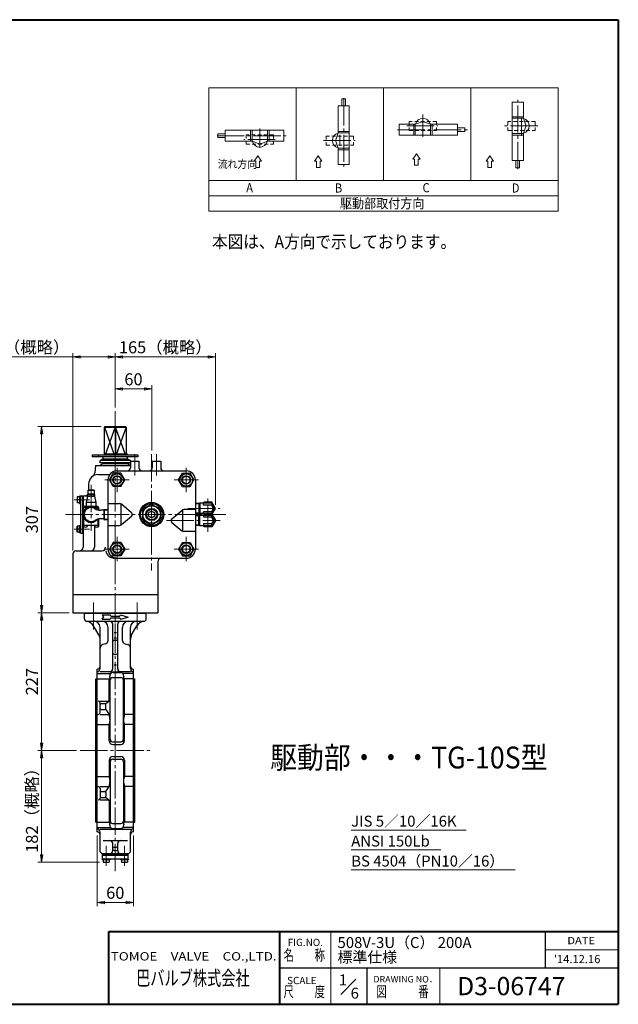
# Model space of a CAD drawing. Extents: x -900 to 1380, y -963 to 660.
# Drawn here: x 393 to 1380, y -963 to 660 of the extents above; entities that cross this region are included whole.
import ezdxf
from ezdxf.enums import TextEntityAlignment as Align

# ---------------------------------------------------------------- set-up
doc = ezdxf.new("R2010")
doc.units = 0
doc.header["$LTSCALE"] = 5
doc.header["$MEASUREMENT"] = 0
doc.linetypes.add('CENTER', pattern=[12, 9, -1, 1, -1])
doc.linetypes.add('DASHED', pattern=[2, 1.2, -0.8])
doc.layers.get('0').update_dxf_attribs({"linetype": 'CONTINUOUS'})
doc.layers.get('Defpoints').update_dxf_attribs({"linetype": 'CONTINUOUS'})
doc.layers.add('1', color=7, linetype='CONTINUOUS')
doc.layers.add('シリンダ', color=85, linetype='CONTINUOUS')
for name, color, linetype, lineweight in [('FLAME', 3, 'CONTINUOUS', 40), ('NOTE', 7, 'CONTINUOUS', 18), ('scale', 6, 'CONTINUOUS', 13)]:
    doc.layers.add(name, color=color, linetype=linetype, lineweight=lineweight)
doc.styles.get("Standard").update_dxf_attribs({"font": 'simplex.shx', "width": 0.9, "bigfont": 'BIGFONT.shx'})
doc.dimstyles.get("Standard").update_dxf_attribs({"dimscale": 6, "dimtxt": 3.3, "dimasz": 2, "dimexe": 1, "dimexo": 1, "dimgap": 1, "dimtad": 1, "dimdsep": 46, "dimtxsty": 'STANDARD', "dimblk": 'CLOSED', "dimcen": 0.09, "dimclrd": 6, "dimclre": 6, "dimclrt": 2, "dimadec": 0, "dimazin": 2, "dimtfac": 1, "dimtmove": 0, "dimatfit": 3, "dimldrblk": 'CLOSED', "dimfxl": 1, "dimtolj": 1, "dimtzin": 0, "dimlwd": 13, "dimlwe": 13, "dimarcsym": 0})

# ---------------------------------------------------------------- blocks, each defined once
blk = doc.blocks.new('_Closed')
at = {"color": 0, "linetype": 'ByBlock', "lineweight": -2}
for p, q in [((-1, 0.17), (0, 0)), ((-1, 0.17), (-1, -0.17)), ((0, 0), (-1, -0.17)), ((0, 0), (-1, 0))]:
    blk.add_line(p, q, dxfattribs=at)
blk = doc.blocks.new('*D1')
at = {"layer": 'Defpoints', "color": 0}
for p in [(480.7, 104.1), (550.7, 14.5), (480.7, -220.7)]:
    blk.add_point(p, dxfattribs=at)
at = {"layer": 'scale', "color": 6, "lineweight": 13}
for p, q in [((480.7, 104.1), (343.5, 104.1)), ((480.7, -214.7), (480.7, 110.1)), ((538.7, 104.1), (492.7, 104.1)), ((550.7, 20.5), (550.7, 110.1))]:
    blk.add_line(p, q, dxfattribs=at)
at = {"layer": 'scale', "color": 6, "lineweight": 13, "xscale": 12, "yscale": 12, "zscale": 12, "rotation": 180}
blk.add_blockref('_Closed', (480.7, 104.1), dxfattribs=at)
at = {"layer": 'scale', "color": 6, "lineweight": 13, "xscale": 12, "yscale": 12, "zscale": 12}
blk.add_blockref('_Closed', (550.7, 104.1), dxfattribs=at)
at = {"layer": 'scale', "color": 2, "insert": (406.1, 120), "char_height": 19.8, "attachment_point": 5}
blk.add_mtext('\\A1;70{\\W1;（概略）}', dxfattribs=at)
blk = doc.blocks.new('*D2')
at = {"layer": 'Defpoints', "color": 0}
for p in [(715.7, 104.1), (550.7, 14.5), (715.7, -145.7)]:
    blk.add_point(p, dxfattribs=at)
at = {"layer": 'scale', "color": 6, "lineweight": 13}
for p, q in [((550.7, 20.5), (550.7, 110.1)), ((562.7, 104.1), (703.7, 104.1)), ((715.7, -139.7), (715.7, 110.1))]:
    blk.add_line(p, q, dxfattribs=at)
at = {"layer": 'scale', "color": 6, "lineweight": 13, "xscale": 12, "yscale": 12, "zscale": 12, "rotation": 180}
blk.add_blockref('_Closed', (550.7, 104.1), dxfattribs=at)
at = {"layer": 'scale', "color": 6, "lineweight": 13, "xscale": 12, "yscale": 12, "zscale": 12}
blk.add_blockref('_Closed', (715.7, 104.1), dxfattribs=at)
at = {"layer": 'scale', "color": 2, "insert": (633.2, 120), "char_height": 19.8, "attachment_point": 5}
blk.add_mtext('\\A1;165{\\W1;（概略）}', dxfattribs=at)
blk = doc.blocks.new('*D3')
at = {"layer": 'Defpoints', "color": 0}
for p in [(533.7, -10.7), (429.2, -317.7), (480.7, -317.7)]:
    blk.add_point(p, dxfattribs=at)
at = {"layer": 'scale', "color": 6, "lineweight": 13}
for p, q in [((527.7, -10.7), (423.2, -10.7)), ((429.2, -22.7), (429.2, -305.7)), ((474.7, -317.7), (423.2, -317.7))]:
    blk.add_line(p, q, dxfattribs=at)
at = {"layer": 'scale', "color": 6, "lineweight": 13, "xscale": 12, "yscale": 12, "zscale": 12}
for p, rotation in [((429.2, -10.7), 90), ((429.2, -317.7), 270)]:
    blk.add_blockref('_Closed', p, dxfattribs=dict(at, rotation=rotation))
at = {"layer": 'scale', "color": 2, "insert": (413.3, -164.2), "char_height": 19.8, "attachment_point": 5, "rotation": 90}
blk.add_mtext('\\A1;307', dxfattribs=at)
blk = doc.blocks.new('*D4')
at = {"layer": 'Defpoints', "color": 0}
for p in [(480.7, -317.7), (429.2, -544.7), (492.9, -544.7)]:
    blk.add_point(p, dxfattribs=at)
at = {"layer": 'scale', "color": 6, "lineweight": 13}
for p, q in [((474.7, -317.7), (423.2, -317.7)), ((429.2, -329.7), (429.2, -532.7)), ((486.9, -544.7), (423.2, -544.7))]:
    blk.add_line(p, q, dxfattribs=at)
at = {"layer": 'scale', "color": 6, "lineweight": 13, "xscale": 12, "yscale": 12, "zscale": 12}
for p, rotation in [((429.2, -317.7), 90), ((429.2, -544.7), 270)]:
    blk.add_blockref('_Closed', p, dxfattribs=dict(at, rotation=rotation))
at = {"layer": 'scale', "color": 2, "insert": (413.3, -431.2), "char_height": 19.8, "attachment_point": 5, "rotation": 90}
blk.add_mtext('\\A1;227', dxfattribs=at)
blk = doc.blocks.new('*D5')
at = {"layer": 'Defpoints', "color": 0}
for p in [(492.9, -544.7), (429.2, -728.7), (530.7, -728.7)]:
    blk.add_point(p, dxfattribs=at)
at = {"layer": 'scale', "color": 6, "lineweight": 13}
for p, q in [((486.9, -544.7), (423.2, -544.7)), ((429.2, -556.7), (429.2, -716.7)), ((524.7, -728.7), (423.2, -728.7))]:
    blk.add_line(p, q, dxfattribs=at)
at = {"layer": 'scale', "color": 6, "lineweight": 13, "xscale": 12, "yscale": 12, "zscale": 12}
for p, rotation in [((429.2, -544.7), 90), ((429.2, -728.7), 270)]:
    blk.add_blockref('_Closed', p, dxfattribs=dict(at, rotation=rotation))
at = {"layer": 'scale', "color": 2, "insert": (413.3, -636.7), "char_height": 19.8, "attachment_point": 5, "rotation": 90}
blk.add_mtext('\\A1;182（概略）', dxfattribs=at)
blk = doc.blocks.new('*D7')
at = {"layer": 'Defpoints', "color": 0}
for p in [(520.7, -678.7), (580.7, -678.7), (580.7, -795.1)]:
    blk.add_point(p, dxfattribs=at)
at = {"layer": 'scale', "color": 6, "lineweight": 13}
for p, q in [((520.7, -684.7), (520.7, -801.1)), ((580.7, -684.7), (580.7, -801.1)), ((532.7, -795.1), (568.7, -795.1))]:
    blk.add_line(p, q, dxfattribs=at)
at = {"layer": 'scale', "color": 6, "lineweight": 13, "xscale": 12, "yscale": 12, "zscale": 12, "rotation": 180}
blk.add_blockref('_Closed', (520.7, -795.1), dxfattribs=at)
at = {"layer": 'scale', "color": 6, "lineweight": 13, "xscale": 12, "yscale": 12, "zscale": 12}
blk.add_blockref('_Closed', (580.7, -795.1), dxfattribs=at)
at = {"layer": 'scale', "color": 2, "insert": (550.7, -779.2), "char_height": 19.8, "attachment_point": 5}
blk.add_mtext('\\A1;60', dxfattribs=at)
blk = doc.blocks.new('*D8')
at = {"layer": 'Defpoints', "color": 0}
for p in [(610.7, 51.3), (550.7, 14.5), (610.7, -56.4)]:
    blk.add_point(p, dxfattribs=at)
at = {"layer": 'scale', "color": 6, "lineweight": 13}
for p, q in [((550.7, 20.5), (550.7, 57.3)), ((562.7, 51.3), (598.7, 51.3)), ((610.7, -50.4), (610.7, 57.3))]:
    blk.add_line(p, q, dxfattribs=at)
at = {"layer": 'scale', "color": 6, "lineweight": 13, "xscale": 12, "yscale": 12, "zscale": 12, "rotation": 180}
blk.add_blockref('_Closed', (550.7, 51.3), dxfattribs=at)
at = {"layer": 'scale', "color": 6, "lineweight": 13, "xscale": 12, "yscale": 12, "zscale": 12}
blk.add_blockref('_Closed', (610.7, 51.3), dxfattribs=at)
at = {"layer": 'scale', "color": 2, "insert": (580.7, 67.2), "char_height": 19.8, "attachment_point": 5}
blk.add_mtext('\\A1;60', dxfattribs=at)

msp = doc.modelspace()

# ---------------------------------------------------------------- linework, layer by layer
at = {"layer": '1', "color": 2, "linetype": 'CENTER', "lineweight": 13}
for p, q in [((514.681, -300.554), (514.681, -345.233)), ((586.681, -300.554), (586.681, -345.233)), ((550.681, -743.539), (550.681, -316.152)), ((492.881, -544.652), (610.959, -544.652)), ((535.681, -734.606), (535.681, -701.941)), ((565.681, -734.606), (565.681, -701.941))]:
    msp.add_line(p, q, dxfattribs=at)
at = {"layer": '1'}
for p, q in [((499.681, -318.652), (500.681, -317.652)), ((499.681, -327.652), (499.681, -318.652)), ((601.681, -318.652), (499.681, -318.652)), ((500.681, -317.652), (600.681, -317.652)), ((529.181, -321.152), (542.026, -321.152)), ((529.181, -321.152), (531.202, -324.652)), ((543.181, -323.152), (542.026, -321.152)), ((543.181, -323.152), (558.181, -323.152)), ((558.181, -323.152), (559.336, -321.152)), ((559.336, -321.152), (572.181, -324.652)), ((600.681, -317.652), (601.681, -318.652)), ((601.681, -327.652), (601.681, -318.652)), ((503.681, -331.652), (597.681, -331.652)), ((523.671, -354.172), (514.955, -339.075)), ((529.181, -328.152), (531.202, -324.652)), ((529.181, -328.152), (542.026, -328.152)), ((543.181, -326.152), (542.026, -328.152)), ((543.181, -326.152), (558.181, -326.152)), ((546.681, -410.218), (546.681, -336.652)), ((554.681, -410.218), (554.681, -336.652)), ((558.181, -326.152), (559.336, -328.152)), ((559.336, -328.152), (572.181, -324.652)), ((577.691, -354.172), (586.407, -339.075)), ((525.681, -409.671), (525.681, -341.652)), ((538.912, -363.049), (538.912, -341.652)), ((548.681, -350.203), (552.681, -350.203)), ((562.451, -363.049), (562.451, -341.652)), ((575.681, -409.671), (575.681, -341.652)), ((534.464, -368.844), (530.128, -370.006)), ((548.681, -358.998), (552.681, -358.998)), ((548.681, -362.823), (552.681, -362.823)), ((566.898, -368.844), (571.234, -370.006)), ((548.681, -385.928), (552.681, -385.928)), ((548.681, -403.188), (552.681, -403.188)), ((520.681, -678.652), (520.681, -410.652)), ((520.681, -417.718), (543.183, -417.718)), ((525.681, -414.671), (541.681, -414.671)), ((546.681, -415.218), (554.681, -415.218)), ((546.681, -416.283), (559.681, -416.283)), ((559.681, -414.671), (575.681, -414.671)), ((580.681, -417.718), (563.179, -417.718)), ((580.681, -678.652), (580.681, -410.652)), ((518.681, -662.652), (518.681, -426.652)), ((518.681, -426.652), (520.681, -426.652)), ((520.681, -426.352), (541.18, -426.352)), ((540.681, -461.704), (540.681, -426.352)), ((542.289, -526.216), (542.289, -428.441)), ((546.289, -424.441), (560.073, -424.441)), ((564.073, -526.216), (564.073, -428.441)), ((580.681, -426.352), (565.182, -426.352)), ((565.681, -485.161), (565.681, -426.352)), ((580.681, -426.652), (582.681, -426.652)), ((582.681, -662.652), (582.681, -426.652)), ((525.681, -463.229), (539.449, -463.229)), ((525.681, -482.161), (525.681, -466.229)), ((527.681, -467.152), (533.304, -467.152)), ((535.304, -467.152), (539.449, -464.128)), ((535.304, -475.242), (535.304, -469.152)), ((520.681, -485.161), (522.681, -485.161)), ((525.681, -485.161), (540.681, -485.161)), ((527.681, -477.242), (533.304, -477.242)), ((535.304, -477.242), (540.681, -485.161)), ((580.681, -485.161), (565.681, -485.161)), ((520.681, -501.818), (540.681, -501.818)), ((540.681, -528.652), (540.681, -501.818)), ((565.681, -528.652), (565.681, -501.818)), ((580.681, -501.818), (565.681, -501.818)), ((541.945, -531.165), (542.564, -529.457)), ((546.289, -530.216), (560.073, -530.216)), ((546.681, -534.652), (559.681, -534.652)), ((564.417, -531.165), (563.798, -529.457)), ((540.681, -560.652), (540.681, -587.487)), ((541.945, -558.14), (542.564, -559.848)), ((542.289, -563.089), (542.289, -660.863)), ((546.289, -559.089), (560.073, -559.089)), ((546.681, -554.652), (559.681, -554.652)), ((564.417, -558.14), (563.798, -559.848)), ((564.073, -563.089), (564.073, -660.863)), ((565.681, -560.652), (565.681, -587.487)), ((520.681, -587.487), (540.681, -587.487)), ((580.681, -587.487), (565.681, -587.487)), ((520.681, -604.144), (522.681, -604.144)), ((525.681, -604.144), (540.681, -604.144)), ((525.681, -607.144), (525.681, -623.076)), ((527.681, -612.063), (533.304, -612.063)), ((535.304, -612.063), (540.681, -604.144)), ((535.304, -614.063), (535.304, -620.152)), ((565.681, -604.144), (565.681, -662.952)), ((580.681, -604.144), (565.681, -604.144)), ((525.681, -626.076), (539.449, -626.076)), ((527.681, -622.152), (533.304, -622.152)), ((535.304, -622.152), (539.449, -625.177)), ((540.681, -627.601), (540.681, -662.952)), ((518.681, -662.652), (520.681, -662.652)), ((520.681, -662.952), (541.18, -662.952)), ((546.289, -664.863), (560.073, -664.863)), ((580.681, -662.952), (565.182, -662.952)), ((580.681, -662.652), (582.681, -662.652)), ((520.681, -671.587), (543.183, -671.587)), ((525.681, -674.087), (575.681, -674.087)), ((525.681, -711.652), (525.681, -679.087)), ((546.681, -673.022), (559.681, -673.022)), ((580.681, -671.587), (563.179, -671.587)), ((575.681, -711.652), (575.681, -679.087)), ((530.681, -692.959), (570.681, -692.959)), ((529.681, -715.652), (525.681, -711.652)), ((546.681, -709.652), (546.681, -697.959)), ((548.681, -703.792), (552.681, -703.792)), ((548.681, -709.739), (552.681, -709.739)), ((554.681, -709.652), (554.681, -697.959)), ((571.681, -715.652), (575.681, -711.652)), ((528.681, -714.652), (572.681, -714.652)), ((529.581, -723.152), (571.781, -723.152)), ((529.581, -724.652), (529.581, -723.152)), ((541.781, -724.652), (529.581, -724.652)), ((529.681, -715.652), (571.681, -715.652)), ((529.681, -723.152), (529.681, -715.652)), ((529.681, -717.152), (571.681, -717.152)), ((530.681, -724.652), (530.681, -728.652)), ((530.681, -728.652), (540.681, -728.652)), ((535.681, -724.652), (535.681, -728.162)), ((540.681, -724.652), (540.681, -728.652)), ((541.781, -723.152), (541.781, -724.652)), ((559.581, -724.652), (559.581, -723.152)), ((571.781, -724.652), (559.581, -724.652)), ((560.681, -724.652), (560.681, -728.652)), ((560.681, -728.652), (570.681, -728.652)), ((565.681, -724.652), (565.681, -728.162)), ((570.681, -724.652), (570.681, -728.652)), ((571.681, -723.152), (571.681, -715.652)), ((571.781, -723.152), (571.781, -724.652))]:
    msp.add_line(p, q, dxfattribs=at)
for centre, radius, start, end in [((503.681, -327.652), 4, 180, 270), ((501.965, -346.575), 15, 30, 84.817612), ((515.681, -341.652), 10, 0, 90), ((528.912, -341.652), 10, 0, 90), ((541.681, -336.652), 5, 0, 90), ((559.681, -336.652), 5, 90, 180), ((572.451, -341.652), 10, 90, 180), ((585.681, -341.652), 10, 90, 180), ((599.397, -346.575), 15, 95.182388, 150), ((597.681, -327.652), 4, 270, 0), ((510.681, -361.672), 15, 0, 30), ((590.681, -361.672), 15, 150, 180), ((531.681, -375.802), 6, 105, 180), ((532.912, -363.049), 6, 285, 0), ((548.681, -364.823), 2, 90, 180), ((552.681, -364.823), 2, 0, 90), ((568.451, -363.049), 6, 180, 255), ((569.681, -375.802), 6, 0, 75), ((548.681, -383.928), 2, 180, 270), ((552.681, -383.928), 2, 270, 0), ((520.681, -405.652), 5, 270, 0), ((580.681, -405.652), 5, 180, 270), ((520.681, -409.671), 5, 270, 0), ((541.681, -409.671), 5, 270, 0), ((541.681, -410.218), 5, 270, 0), ((546.681, -421.263), 4.981, 90, 188.627404), ((559.681, -409.671), 5, 180, 270), ((559.681, -410.218), 5, 180, 270), ((559.681, -421.263), 4.981, 351.372596, 90), ((580.681, -409.671), 5, 180, 270), ((541.18, -425.512), 0.841, 270, 0), ((518.68, -425.512), 23.341, 0, 8.627404), ((546.289, -428.441), 4, 90, 180), ((560.073, -428.441), 4, 0, 90), ((587.682, -425.512), 23.341, 171.372596, 180), ((565.182, -425.512), 0.841, 180, 270), ((522.681, -466.229), 3, 0, 90), ((527.681, -469.152), 2, 90, 180), ((533.304, -469.152), 2, 0, 90), ((537.681, -461.704), 3, 306.118328, 0), ((522.681, -482.161), 3, 270, 0), ((527.681, -475.242), 2, 180, 270), ((533.304, -475.242), 2, 270, 0), ((503.086, -495.286), 38.935, 0, 15.074142), ((603.276, -495.286), 38.935, 164.925858, 180), ((525.431, -495.286), 16.59, 336.815644, 0), ((580.931, -495.286), 16.59, 180, 203.184356), ((546.681, -528.652), 6, 180, 270), ((546.289, -526.216), 4, 180, 270), ((559.681, -528.652), 6, 270, 0), ((560.073, -526.216), 4, 270, 0), ((546.681, -560.652), 6, 90, 180), ((546.289, -563.089), 4, 90, 180), ((559.681, -560.652), 6, 0, 90), ((560.073, -563.089), 4, 0, 90), ((525.431, -594.019), 16.59, 0, 23.184356), ((503.086, -594.019), 38.935, 344.925858, 0), ((580.931, -594.019), 16.59, 156.815644, 180), ((603.276, -594.019), 38.935, 180, 195.074142), ((522.681, -607.144), 3, 0, 90), ((527.681, -614.063), 2, 90, 180), ((533.304, -614.063), 2, 0, 90), ((522.681, -623.076), 3, 270, 0), ((527.681, -620.152), 2, 180, 270), ((533.304, -620.152), 2, 270, 0), ((537.681, -627.601), 3, 0, 53.881672), ((541.18, -663.793), 0.841, 0, 90), ((518.68, -663.793), 23.341, 351.372596, 0), ((546.289, -660.863), 4, 180, 270), ((560.073, -660.863), 4, 270, 0), ((565.182, -663.793), 0.841, 90, 180), ((587.682, -663.793), 23.341, 180, 188.627404), ((520.681, -679.087), 5, 0, 90), ((520.681, -683.652), 5, 0, 90), ((546.681, -668.042), 4.981, 171.372596, 270), ((559.681, -668.042), 4.981, 270, 8.627404), ((580.681, -679.087), 5, 90, 180), ((580.681, -683.652), 5, 90, 180), ((541.681, -697.959), 5, 0, 90), ((559.681, -697.959), 5, 90, 180), ((541.681, -709.652), 5, 270, 0), ((548.681, -705.792), 2, 90, 180), ((548.681, -707.739), 2, 180, 270), ((552.681, -705.792), 2, 0, 90), ((552.681, -707.739), 2, 270, 0), ((559.681, -709.652), 5, 180, 270), ((533.181, -722.039), 6.613, 247.788205, 292.211795), ((538.181, -722.039), 6.613, 247.788205, 292.211795), ((563.181, -722.039), 6.613, 247.788205, 292.211795), ((568.181, -722.039), 6.613, 247.788205, 292.211795)]:
    msp.add_arc(centre, radius, start, end, dxfattribs=at)
at = {"layer": 'FLAME', "color": 3}
for p, q in [((-900, 660), (1380, 660)), ((1380, 660), (1380, -963)), ((540, -963), (540, -843)), ((540, -843), (1380, -843)), ((822, -963), (822, -843)), ((-900, -963), (1380, -963))]:
    msp.add_line(p, q, dxfattribs=at)
at = {"layer": 'FLAME', "color": 4, "lineweight": 15}
for p, q in [((906, -963), (906, -843)), ((1260, -873), (1380, -873)), ((1086, -963), (1086, -903))]:
    msp.add_line(p, q, dxfattribs=at)
at = {"layer": 'FLAME', "color": 7, "lineweight": -3}
for p, q in [((1260, -903), (1260, -843)), ((822, -903), (1380, -903)), ((966, -963), (966, -903))]:
    msp.add_line(p, q, dxfattribs=at)
at = {"layer": 'FLAME', "color": 7, "lineweight": 20}
msp.add_line((922.37, -946.63), (947.39, -921.61), dxfattribs=at)
at = {"layer": 'NOTE'}
for p, q in [((704.845, 547.493), (1280.845, 547.493)), ((704.845, 547.493), (704.845, 344.134)), ((848.845, 547.493), (848.845, 394.973)), ((992.845, 547.493), (992.845, 394.973)), ((1136.845, 547.493), (1136.845, 394.973)), ((1280.845, 547.493), (1280.845, 344.134)), ((924.381, 529.803), (924.381, 517.803)), ((924.381, 529.803), (930.381, 529.803)), ((930.381, 529.803), (930.381, 517.803)), ((1205.154, 524.26), (1205.154, 427.856)), ((1205.154, 524.26), (1223.488, 524.26)), ((1223.488, 524.26), (1223.488, 497.407)), ((918.214, 473.253), (918.214, 517.803)), ((918.214, 517.803), (936.548, 517.803)), ((936.548, 421.398), (936.548, 517.803)), ((1018.492, 469.43), (1018.492, 487.764)), ((1018.492, 487.764), (1045.346, 487.764)), ((1042.646, 487.764), (1042.646, 469.43)), ((1054.977, 491.295), (1045.346, 487.764)), ((1045.346, 487.764), (1045.346, 469.43)), ((1070.347, 487.764), (1060.715, 491.295)), ((1070.347, 487.764), (1114.897, 487.764)), ((1070.347, 487.764), (1070.347, 469.43)), ((1073.047, 487.764), (1073.047, 469.43)), ((1114.897, 487.764), (1114.897, 469.43)), ((1223.488, 500.107), (1205.154, 500.107)), ((1223.488, 497.407), (1205.154, 497.407)), ((1227.02, 487.775), (1223.488, 497.407)), ((719.944, 471.743), (731.944, 471.743)), ((719.944, 465.743), (719.944, 471.743)), ((731.944, 459.576), (731.944, 477.91)), ((828.349, 477.91), (731.944, 477.91)), ((773.794, 459.576), (773.794, 477.91)), ((776.494, 459.576), (776.494, 477.91)), ((801.495, 459.576), (801.495, 477.91)), ((804.195, 459.576), (804.195, 477.91)), ((828.349, 477.91), (828.349, 459.576)), ((918.214, 473.253), (914.683, 463.621)), ((918.214, 475.953), (936.548, 475.953)), ((918.214, 473.253), (936.548, 473.253)), ((1126.897, 481.597), (1114.897, 481.597)), ((1126.897, 475.597), (1114.897, 475.597)), ((1126.897, 481.597), (1126.897, 475.597)), ((1223.488, 472.406), (1205.154, 472.406)), ((1223.488, 472.406), (1227.02, 482.037)), ((1223.488, 427.856), (1223.488, 472.406)), ((719.944, 465.743), (731.944, 465.743)), ((776.494, 459.576), (731.944, 459.576)), ((776.494, 459.576), (786.126, 456.044)), ((791.864, 456.044), (801.495, 459.576)), ((828.349, 459.576), (801.495, 459.576)), ((914.683, 457.883), (918.214, 448.251)), ((1018.492, 469.43), (1114.897, 469.43)), ((1223.488, 469.706), (1205.154, 469.706)), ((918.214, 421.398), (918.214, 448.251)), ((918.214, 448.251), (936.548, 448.251)), ((918.214, 445.551), (936.548, 445.551)), ((1047.134, 438.994), (1041.033, 430.188)), ((1053.235, 430.188), (1047.134, 438.994)), ((785.637, 435.381), (779.537, 426.575)), ((779.537, 426.575), (782.587, 426.575)), ((782.587, 426.575), (782.587, 416.407)), ((791.738, 426.575), (785.637, 435.381)), ((788.688, 426.575), (791.738, 426.575)), ((788.688, 426.575), (788.688, 416.407)), ((885.245, 435.381), (879.145, 426.575)), ((879.145, 426.575), (882.195, 426.575)), ((882.195, 426.575), (882.195, 416.407)), ((891.346, 426.575), (885.245, 435.381)), ((888.296, 426.575), (891.346, 426.575)), ((888.296, 426.575), (888.296, 416.407)), ((1041.033, 430.188), (1044.083, 430.188)), ((1044.083, 430.188), (1044.083, 420.02)), ((1050.184, 430.188), (1053.235, 430.188)), ((1050.184, 430.188), (1050.184, 420.02)), ((1168.081, 435.381), (1161.98, 426.575)), ((1161.98, 426.575), (1165.03, 426.575)), ((1165.03, 426.575), (1165.03, 416.407)), ((1174.181, 426.575), (1168.081, 435.381)), ((1171.131, 426.575), (1174.181, 426.575)), ((1171.131, 426.575), (1171.131, 416.407)), ((1223.488, 427.856), (1205.154, 427.856)), ((1211.321, 415.856), (1211.321, 427.856)), ((1217.321, 415.856), (1217.321, 427.856)), ((782.587, 416.407), (788.688, 416.407)), ((882.195, 416.407), (888.296, 416.407)), ((936.548, 421.398), (918.214, 421.398)), ((1044.083, 420.02), (1050.184, 420.02)), ((1165.03, 416.407), (1171.131, 416.407)), ((1217.321, 415.856), (1211.321, 415.856)), ((704.845, 394.973), (1280.845, 394.973)), ((1280.845, 369.554), (704.845, 369.554)), ((704.845, 369.554), (1280.845, 369.554)), ((704.845, 344.134), (1280.845, 344.134))]:
    msp.add_line(p, q, dxfattribs=at)
at = {"layer": 'NOTE', "color": 2, "linetype": 'CENTER'}
for p, q in [((927.381, 530.45), (927.381, 417.439)), ((1214.321, 413.809), (1214.321, 527.81)), ((1057.846, 503.453), (1057.846, 466.772)), ((1220.573, 497.21), (1220.573, 468.329)), ((788.995, 448.734), (788.995, 480.567)), ((1016.118, 478.597), (1132.083, 478.597)), ((1031.153, 484.848), (1082.234, 484.847)), ((1247.314, 484.906), (1192.64, 484.906)), ((718.447, 468.743), (832.307, 468.743)), ((814.071, 462.492), (762.735, 462.492)), ((893.765, 460.752), (946.254, 460.752)), ((921.131, 451.878), (921.131, 470.234))]:
    msp.add_line(p, q, dxfattribs=at)
at = {"layer": 'NOTE', "linetype": 'DASHED'}
for p, q in [((1080.347, 492.347), (1035.345, 492.347)), ((1035.345, 492.347), (1035.345, 477.341)), ((1080.347, 492.347), (1080.347, 477.341)), ((1243.074, 492.408), (1198.072, 492.408)), ((1198.072, 492.408), (1198.072, 477.402)), ((1243.074, 492.408), (1243.074, 477.402)), ((1035.345, 477.341), (1080.347, 477.341)), ((1198.072, 477.402), (1243.074, 477.402)), ((811.496, 469.992), (766.494, 469.992)), ((766.494, 469.992), (766.494, 454.986)), ((766.494, 454.986), (811.496, 454.986)), ((811.496, 469.992), (811.496, 454.986)), ((943.632, 468.252), (898.63, 468.252)), ((898.63, 468.252), (898.63, 453.246)), ((943.632, 468.252), (943.632, 453.246)), ((898.63, 453.246), (943.632, 453.246))]:
    msp.add_line(p, q, dxfattribs=at)
at = {"layer": 'NOTE', "lineweight": 13}
for p, q in [((939.712, -675.722), (1129.04, -675.722)), ((939.712, -708.595), (1087.228, -708.595)), ((939.712, -741.467), (1210.019, -741.467))]:
    msp.add_line(p, q, dxfattribs=at)
at = {"layer": 'NOTE'}
for centre, radius, start, end in [((1057.846, 484.847), 12.501, 14.149808, 165.850192), ((1057.846, 483.471), 8.334, 69.863697, 110.136303), ((1220.571, 484.906), 12.501, 284.149808, 75.850192), ((1219.195, 484.906), 8.334, 339.863697, 20.136303), ((921.131, 460.752), 12.501, 104.149808, 255.850192), ((788.995, 462.492), 12.501, 194.149808, 345.850192), ((788.995, 463.868), 8.334, 249.863697, 290.136303), ((922.507, 460.752), 8.334, 159.863697, 200.136303)]:
    msp.add_arc(centre, radius, start, end, dxfattribs=at)
msp.add_point((828.349, 468.743), dxfattribs=at)
at = {"layer": 'シリンダ', "color": 2, "linetype": 'CENTER', "lineweight": 13}
for p, q in [((550.681, 14.488), (550.681, -348.242)), ((582.681, -56.142), (582.681, -91.392)), ((610.681, -56.402), (610.681, -248.162)), ((618.681, -56.142), (618.681, -91.392)), ((553.681, -118.652), (553.681, -78.652)), ((667.681, -118.652), (667.681, -78.652)), ((510.681, -106.932), (510.681, -182.532)), ((573.681, -98.652), (533.681, -98.652)), ((647.681, -98.652), (687.681, -98.652)), ((703.551, -184.352), (703.551, -126.962)), ((482.761, -131.652), (507.961, -131.652)), ((670.161, -145.652), (723.711, -145.652)), ((468.671, -155.652), (732.881, -155.652)), ((634.931, -165.652), (723.711, -165.652)), ((482.761, -179.652), (507.961, -179.652)), ((553.681, -192.652), (553.681, -232.652)), ((667.681, -192.652), (667.681, -232.652)), ((573.681, -212.652), (533.681, -212.652)), ((647.681, -212.652), (687.681, -212.652))]:
    msp.add_line(p, q, dxfattribs=at)
at = {"layer": 'シリンダ'}
for p, q in [((533.711, -10.652), (532.681, -11.652)), ((532.681, -11.652), (568.681, -11.652)), ((532.681, -55.852), (532.681, -11.652)), ((532.681, -11.652), (548.561, -55.852)), ((533.711, -10.652), (567.651, -10.652)), ((550.291, -11.652), (534.401, -55.852)), ((550.681, -10.652), (550.291, -11.652)), ((550.291, -11.652), (550.291, -55.852)), ((551.071, -11.652), (550.681, -10.652)), ((551.071, -11.652), (551.071, -55.852)), ((566.951, -55.852), (551.071, -11.652)), ((568.681, -11.652), (552.791, -55.852)), ((567.651, -10.652), (568.681, -11.652)), ((568.681, -11.652), (568.681, -55.852)), ((512.491, -57.452), (587.891, -57.452)), ((512.491, -57.452), (512.491, -60.652)), ((587.891, -60.652), (512.491, -60.652)), ((523.681, -60.652), (523.681, -57.452)), ((530.681, -63.652), (525.681, -66.542)), ((530.681, -63.652), (530.681, -60.652)), ((530.681, -63.652), (570.681, -63.652)), ((532.381, -55.852), (570.481, -55.852)), ((532.381, -55.852), (532.381, -57.452)), ((532.481, -55.852), (532.481, -57.452)), ((570.481, -55.852), (570.481, -57.452)), ((570.681, -63.652), (570.681, -60.652)), ((570.681, -63.652), (575.681, -66.542)), ((587.891, -57.452), (587.891, -60.652)), ((518.181, -74.652), (516.971, -86.722)), ((518.181, -74.652), (575.681, -74.652)), ((525.681, -70.312), (525.681, -66.542)), ((575.681, -66.542), (525.681, -66.542)), ((530.681, -71.652), (525.681, -70.312)), ((575.681, -70.312), (525.681, -70.312)), ((530.681, -71.652), (525.681, -74.652)), ((530.681, -71.652), (570.681, -71.652)), ((570.681, -71.652), (575.681, -70.312)), ((570.681, -71.652), (575.681, -74.652)), ((575.681, -67.652), (575.681, -66.542)), ((575.681, -67.652), (589.681, -67.652)), ((575.681, -67.652), (575.681, -78.652)), ((589.681, -67.652), (589.681, -78.652)), ((611.681, -67.652), (625.681, -67.652)), ((611.681, -67.652), (611.681, -78.652)), ((625.681, -67.652), (625.681, -78.652)), ((522.681, -89.652), (541.681, -89.652)), ((540.981, -98.652), (547.331, -87.652)), ((560.031, -87.652), (547.331, -87.652)), ((553.681, -83.652), (667.681, -83.652)), ((566.381, -98.652), (560.031, -87.652)), ((654.981, -98.652), (661.331, -87.652)), ((661.331, -87.652), (674.031, -87.652)), ((680.381, -98.652), (674.031, -87.652)), ((506.681, -105.652), (506.681, -115.252)), ((538.681, -98.652), (538.681, -212.652)), ((547.331, -109.652), (540.981, -98.652)), ((560.031, -109.652), (547.331, -109.652)), ((560.031, -109.652), (566.381, -98.652)), ((661.331, -109.652), (654.981, -98.652)), ((661.331, -109.652), (674.031, -109.652)), ((674.031, -109.652), (680.381, -98.652)), ((682.681, -98.652), (682.681, -212.652)), ((491.981, -126.652), (487.981, -126.652)), ((487.981, -126.652), (487.981, -136.652)), ((493.481, -125.552), (491.981, -125.552)), ((491.981, -125.552), (491.981, -137.752)), ((493.481, -124.652), (493.481, -186.652)), ((493.481, -124.652), (497.681, -124.652)), ((496.681, -124.652), (496.681, -186.652)), ((497.681, -124.652), (497.681, -209.652)), ((499.681, -124.652), (504.681, -124.652)), ((504.681, -125.652), (502.681, -135.652)), ((516.681, -122.652), (504.681, -122.652)), ((504.681, -122.652), (504.681, -125.652)), ((516.681, -125.652), (504.681, -125.652)), ((505.681, -115.752), (506.181, -115.252)), ((505.681, -115.752), (505.681, -122.252)), ((505.681, -115.752), (515.681, -115.752)), ((515.681, -122.252), (505.681, -122.252)), ((515.181, -115.252), (506.181, -115.252)), ((507.281, -122.252), (507.281, -122.652)), ((510.681, -123.352), (510.681, -124.952)), ((514.081, -122.252), (514.081, -122.652)), ((515.681, -115.752), (515.181, -115.252)), ((515.681, -115.752), (515.681, -122.252)), ((516.681, -122.652), (516.681, -125.652)), ((516.681, -125.652), (518.681, -135.652)), ((491.981, -136.652), (487.981, -136.652)), ((491.981, -131.652), (488.471, -131.652)), ((491.981, -137.752), (493.481, -137.752)), ((497.681, -144.152), (499.181, -142.652)), ((498.681, -143.652), (497.681, -144.152)), ((498.681, -143.652), (499.181, -142.652)), ((498.681, -150.652), (498.681, -143.652)), ((498.681, -143.652), (505.681, -143.652)), ((522.181, -142.652), (499.181, -142.652)), ((502.681, -135.652), (502.681, -142.652)), ((518.681, -135.652), (502.681, -135.652)), ((515.681, -143.652), (522.681, -143.652)), ((518.681, -135.652), (518.681, -142.652)), ((523.681, -144.152), (522.181, -142.652)), ((522.681, -143.652), (522.181, -142.652)), ((522.681, -143.652), (523.681, -144.152)), ((522.681, -148.302), (522.681, -143.652)), ((523.681, -148.472), (523.681, -144.152)), ((538.681, -137.652), (557.841, -137.652)), ((559.681, -138.842), (559.681, -172.462)), ((577.271, -152.612), (561.081, -138.842)), ((610.681, -138.332), (595.681, -146.992)), ((610.681, -138.332), (625.681, -146.992)), ((690.051, -137.162), (682.681, -137.392)), ((688.491, -138.062), (682.681, -138.252)), ((690.051, -137.162), (688.491, -138.062)), ((688.491, -137.212), (688.491, -154.102)), ((710.051, -137.152), (690.051, -137.152)), ((690.051, -137.152), (690.051, -154.152)), ((696.051, -140.182), (696.051, -137.152)), ((710.051, -140.182), (696.051, -140.182)), ((696.341, -137.152), (697.491, -135.152)), ((709.621, -135.152), (697.491, -135.152)), ((715.681, -145.652), (709.621, -135.152)), ((709.911, -155.652), (715.681, -145.652)), ((710.051, -137.152), (710.051, -140.182)), ((498.681, -173.652), (498.681, -160.652)), ((531.081, -148.652), (526.181, -148.652)), ((531.681, -147.942), (532.511, -147.112)), ((531.681, -147.942), (531.681, -163.372)), ((531.681, -147.942), (538.681, -148.162)), ((532.511, -147.112), (538.681, -147.302)), ((532.511, -147.112), (532.511, -164.202)), ((577.271, -158.702), (561.081, -172.462)), ((595.681, -146.992), (595.681, -164.312)), ((610.681, -149.882), (605.681, -152.772)), ((605.681, -158.542), (605.681, -152.772)), ((610.681, -161.432), (605.681, -158.542)), ((610.681, -149.882), (615.681, -152.772)), ((615.681, -158.542), (610.681, -161.432)), ((615.681, -158.542), (615.681, -152.772)), ((625.681, -146.992), (625.681, -164.312)), ((644.091, -162.612), (660.281, -148.842)), ((661.681, -148.842), (661.681, -182.462)), ((682.681, -147.652), (663.521, -147.652)), ((688.491, -153.252), (682.681, -153.062)), ((690.051, -154.152), (682.681, -153.922)), ((690.051, -157.162), (682.681, -157.392)), ((688.491, -158.062), (682.681, -158.252)), ((690.051, -154.152), (688.491, -153.252)), ((690.051, -157.162), (688.491, -158.062)), ((688.491, -174.102), (688.491, -157.212)), ((710.051, -154.152), (690.051, -154.152)), ((710.051, -157.152), (690.051, -157.152)), ((690.051, -174.152), (690.051, -157.152)), ((696.051, -154.152), (696.051, -151.132)), ((710.051, -151.132), (696.051, -151.132)), ((696.051, -157.152), (696.051, -160.182)), ((710.051, -160.182), (696.051, -160.182)), ((696.341, -154.152), (697.201, -155.652)), ((696.341, -157.152), (697.491, -155.152)), ((709.621, -155.152), (697.491, -155.152)), ((709.621, -155.152), (715.681, -165.652)), ((710.051, -151.132), (710.051, -154.152)), ((710.051, -160.182), (710.051, -157.152)), ((487.981, -184.652), (487.981, -174.652)), ((491.981, -174.652), (487.981, -174.652)), ((491.981, -185.752), (491.981, -173.552)), ((491.981, -173.552), (493.481, -173.552)), ((523.681, -173.652), (497.681, -173.652)), ((504.681, -174.632), (504.681, -173.652)), ((516.481, -173.652), (516.481, -209.652)), ((516.681, -174.632), (516.681, -173.652)), ((522.681, -173.652), (522.681, -163.012)), ((523.681, -174.632), (523.681, -162.832)), ((531.081, -162.652), (526.181, -162.652)), ((531.681, -163.372), (538.681, -163.152)), ((531.681, -163.372), (532.511, -164.202)), ((532.511, -164.202), (538.681, -164.012)), ((538.681, -173.652), (557.841, -173.652)), ((595.681, -164.312), (610.681, -172.982)), ((625.681, -164.312), (610.681, -172.982)), ((644.091, -168.702), (660.281, -182.462)), ((688.491, -173.252), (682.681, -173.062)), ((690.051, -174.152), (682.681, -173.922)), ((690.051, -174.152), (688.491, -173.252)), ((710.051, -174.152), (690.051, -174.152)), ((696.051, -171.132), (696.051, -174.152)), ((710.051, -171.132), (696.051, -171.132)), ((696.341, -174.152), (697.491, -176.152)), ((709.621, -176.152), (697.491, -176.152)), ((715.681, -165.652), (709.621, -176.152)), ((710.051, -174.152), (710.051, -171.132)), ((491.981, -184.652), (487.981, -184.652)), ((491.981, -179.652), (488.471, -179.652)), ((493.481, -185.752), (491.981, -185.752)), ((493.481, -186.652), (497.681, -186.652)), ((682.681, -183.652), (663.521, -183.652)), ((547.331, -201.652), (540.981, -212.652)), ((560.031, -201.652), (547.331, -201.652)), ((560.031, -201.652), (566.381, -212.652)), ((661.331, -201.652), (654.981, -212.652)), ((661.331, -201.652), (674.031, -201.652)), ((674.031, -201.652), (680.381, -212.652)), ((480.681, -220.652), (480.681, -317.652)), ((485.681, -215.652), (528.771, -215.652)), ((540.981, -212.652), (547.331, -223.652)), ((560.031, -223.652), (547.331, -223.652)), ((566.381, -212.652), (560.031, -223.652)), ((654.981, -212.652), (661.331, -223.652)), ((661.331, -223.652), (674.031, -223.652)), ((680.381, -212.652), (674.031, -223.652)), ((549.771, -227.652), (667.681, -227.652)), ((620.681, -233.652), (620.681, -317.652)), ((480.681, -287.652), (620.681, -287.652)), ((480.681, -317.652), (620.681, -317.652))]:
    msp.add_line(p, q, dxfattribs=at)
for centre, radius in [((553.681, -98.652), 10.5), ((553.681, -98.652), 7), ((553.681, -98.652), 6.19), ((667.681, -98.652), 10.5), ((667.681, -98.652), 7), ((667.681, -98.652), 6.19), ((610.681, -155.652), 20), ((610.681, -155.652), 18.25), ((610.681, -155.652), 14.5), ((610.681, -155.652), 10), ((610.681, -155.652), 8.65), ((553.681, -212.652), 10.5), ((553.681, -212.652), 7), ((553.681, -212.652), 6.19), ((667.681, -212.652), 10.5), ((667.681, -212.652), 7), ((667.681, -212.652), 6.19)]:
    msp.add_circle(centre, radius, dxfattribs=at)
for centre, radius, start, end in [((570.681, -78.652), 5, 270, 0), ((594.681, -78.652), 5, 180, 270), ((606.681, -78.652), 5, 270, 0), ((630.681, -78.652), 5, 180, 270), ((522.681, -105.652), 16, 90, 180), ((509.011, -85.932), 8, 304.71, 354.29), ((553.681, -98.652), 15, 90, 180), ((667.681, -98.652), 15, 0, 90), ((494.591, -129.152), 6.61, 157.79, 202.21), ((499.681, -126.652), 2, 90, 180), ((500.681, -118.652), 6, 270, 311.81), ((507.681, -129.432), 6.78, 63.73, 116.27), ((507.681, -118.882), 6.78, 243.73, 296.27), ((500.681, -118.652), 6, 318.19, 326.44), ((513.681, -129.432), 6.78, 63.73, 116.27), ((513.681, -118.882), 6.78, 243.73, 296.27), ((510.481, -118.652), 6, 318.19, 323.13), ((510.481, -118.652), 6, 330.05, 0), ((494.591, -134.152), 6.61, 157.79, 202.21), ((510.681, -155.652), 13, 36.6, 323.4), ((510.681, -155.652), 11.5, 57.62, 302.38), ((526.181, -131.212), 17.44, 237.62, 270), ((557.841, -142.652), 5, 49.64, 90), ((703.551, -145.652), 10.5, 54.05, 125.95), ((703.551, -145.652), 8.5, 319.88, 40.12), ((703.551, -145.652), 10.5, 308.25, 51.75), ((531.081, -148.052), 0.6, 270, 0), ((574.681, -155.652), 4, 310.36, 49.64), ((663.521, -152.652), 5, 90, 130.36), ((703.551, -145.652), 10.5, 234.05, 244.79), ((703.551, -165.652), 10.5, 54.05, 125.95), ((703.551, -145.652), 10.5, 295.21, 305.95), ((703.551, -165.652), 8.5, 319.88, 40.12), ((703.551, -165.652), 10.5, 308.25, 51.75), ((494.591, -177.152), 6.61, 157.79, 202.21), ((498.981, -174.632), 1.3, 180, 253.4), ((501.181, -167.252), 9, 253.4, 286.6), ((503.381, -174.632), 1.3, 286.6, 0), ((517.981, -174.632), 1.3, 180, 253.4), ((526.181, -180.102), 17.44, 90, 122.38), ((520.181, -167.252), 9, 253.4, 286.6), ((522.381, -174.632), 1.3, 286.6, 0), ((531.081, -163.252), 0.6, 0, 90), ((557.841, -168.652), 5, 270, 310.36), ((646.681, -165.652), 4, 130.36, 229.64), ((703.551, -165.652), 10.5, 234.05, 305.95), ((494.591, -182.152), 6.61, 157.79, 202.21), ((663.521, -178.652), 5, 229.64, 270), ((491.681, -209.652), 6, 270, 0), ((510.481, -209.652), 6, 270, 0), ((528.771, -209.652), 6, 270, 0), ((485.681, -220.652), 5, 90, 180), ((549.771, -212.652), 15, 191.54, 270), ((553.681, -212.652), 15, 180, 270), ((667.681, -212.652), 15, 270, 0), ((626.681, -233.652), 6, 90, 180)]:
    msp.add_arc(centre, radius, start, end, dxfattribs=at)

# ---------------------------------------------------------------- texts
at = {"layer": 'Defpoints', "color": 7, "lineweight": 20}
for s, p in [('1', (919.234, -931.743)), ('6', (938.676, -953.673))]:
    msp.add_text(s, height=18, dxfattribs=at).set_placement(p)
at = {"layer": 'FLAME', "color": 7, "lineweight": 20}
for s, height, p in [('FIG.NO.', 12, (834.897, -866.975)), ('508V-3U（C） 200A', 18, (917.125, -870.212)), ('標準仕様', 18, (917.125, -894.212)), ("'14.12.16", 13.5, (1273.746, -895.175)), ('SCALE', 12, (834.006, -929.766)), ('DRAWING NO．', 10.8, (976.196, -926.982)), ('D3-06747', 30, (1114.21, -948))]:
    msp.add_text(s, height=height, dxfattribs=at).set_placement(p)
for s, height, width, p, p2 in [('DATE', 12, 1.078378, (1296, -864), (1341.6, -864)), ('名\u3000\u3000称', 18, 0.838235, (828, -891), (896.4, -891)), ('TOMOE\u3000VALVE\u3000CO.,LTD.', 13.8, 1.110577, (543.393, -890.822), (816.633, -890.822)), ('巴バルブ株式会社', 24, 0.835714, (585, -931.739), (772.2, -931.739)), ('尺\u3000\u3000度', 18, 0.838235, (828, -951), (896.4, -951)), ('図\u3000\u3000\u3000番', 18, 0.837209, (981, -951), (1067.4, -951))]:
    msp.add_text(s, height=height, dxfattribs=dict(at, width=width)).set_placement(p, p2, align=Align.FIT)
at = {"layer": 'NOTE', "width": 0.9}
for s, height, p in [('流れ方向', 13.2, (719.783, 415.532)), ('A', 15, (766.518, 375.542)), ('B', 15, (912.739, 375.134)), ('C', 15, (1057.221, 375.542)), ('D', 15, (1204.359, 375.134)), ('本図は、A方向で示しております。', 21, (710.137, 283.497)), ('駆動部・・・TG-10S型 ', 36, (806.138, -574.219))]:
    msp.add_text(s, height=height, dxfattribs=at).set_placement(p)
msp.add_text('駆動部取付方向', height=16.2, dxfattribs=at).set_placement((990.669, 349.047), align=Align.CENTER)
at = {"layer": 'NOTE', "lineweight": 20}
for s, p in [('JIS 5／10／16K', (939.712, -675.722)), ('ANSI 150Lb', (939.712, -708.595)), ('BS 4504（PN10／16）', (939.712, -741.467))]:
    msp.add_text(s, height=18, dxfattribs=at).set_placement(p, align=Align.BOTTOM_LEFT)

# ---------------------------------------------------------------- dimensions: what is measured, and where the dimension line sits
at = {"layer": 'scale'}
for base, p2, picture, middle in [((480.681, 104.065), (480.681, -220.652), '*D1', (406.11, 119.965)), ((715.681, 104.065), (715.681, -145.652), '*D2', (633.181, 119.965))]:
    dim = msp.add_linear_dim(base=base, p1=(550.681, 14.488), p2=p2, text='<>{\\W1;（概略）}', dimstyle='Standard', override={"dimtoh": 1, "dimblk1": 'Closed', "dimblk2": 'Closed', "dimsah": 1}, dxfattribs=at)
    dim.commit()
    dim.dimension.update_dxf_attribs({"geometry": picture, "text_midpoint": middle})
for base, p1, p2, picture, middle in [((610.681, 51.298), (550.681, 14.488), (610.681, -56.402), '*D8', (580.681, 67.198)), ((580.681, -795.139), (520.681, -678.652), (580.681, -678.652), '*D7', (550.681, -779.239))]:
    dim = msp.add_linear_dim(base=base, p1=p1, p2=p2, dimstyle='Standard', override={"dimtoh": 1, "dimblk1": 'Closed', "dimblk2": 'Closed', "dimsah": 1}, dxfattribs=at)
    dim.commit()
    dim.dimension.update_dxf_attribs({"geometry": picture, "text_midpoint": middle})
for base, p1, p2, picture, middle in [((429.242, -317.652), (533.711, -10.652), (480.681, -317.652), '*D3', (413.342, -164.152)), ((429.242, -544.652), (480.681, -317.652), (492.881, -544.652), '*D4', (413.342, -431.152))]:
    dim = msp.add_linear_dim(base=base, p1=p1, p2=p2, angle=90, dimstyle='Standard', override={"dimtoh": 1, "dimblk1": 'Closed', "dimblk2": 'Closed', "dimsah": 1}, dxfattribs=at)
    dim.commit()
    dim.dimension.update_dxf_attribs({"geometry": picture, "text_midpoint": middle})
dim = msp.add_linear_dim(base=(429.242, -728.652), p1=(492.881, -544.652), p2=(530.681, -728.652), angle=90, text='182（概略）', dimstyle='Standard', override={"dimtoh": 1, "dimblk1": 'Closed', "dimblk2": 'Closed', "dimsah": 1}, dxfattribs=at)
dim.commit()
dim.dimension.update_dxf_attribs({"geometry": '*D5', "text_midpoint": (413.342, -636.652)})

doc.saveas('drawing.dxf')
